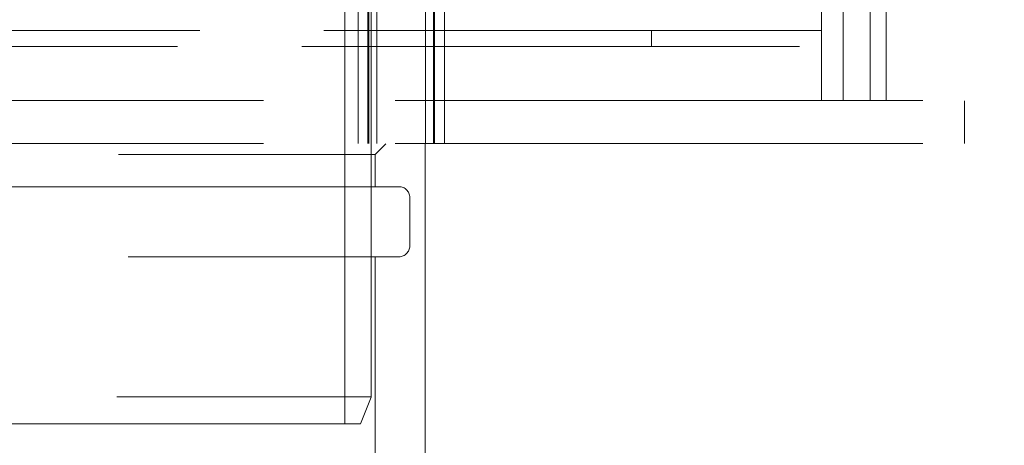
# Model space of a CAD drawing. Units: millimetres. Extents: x 9717 to 13788, y 10769 to 14990.
# Drawn here: x 10932 to 11115, y 13370 to 13449 of the extents above; entities that cross this region are included whole.
import ezdxf

# ---------------------------------------------------------------- set-up
doc = ezdxf.new("R2010")
doc.units = ezdxf.units.MM
doc.header["$LTSCALE"] = 44
doc.linetypes.add('DASHED', pattern=[0.2068, 0.1655, -0.0413])
doc.layers.add('Hidden (ISO)', color=1, linetype='DASHED', lineweight=18, true_color=0xff0000)
doc.layers.add('kote', color=252, linetype='Continuous', lineweight=9)
doc.styles.get("Standard").update_dxf_attribs({"font": 'tahoma.ttf'})
doc.styles.add('Styl textu40', font='arial.ttf')
doc.dimstyles.new('VARIABEL-ST', dxfattribs={"dimscale": 40, "dimtxt": 7, "dimasz": 2.5, "dimexe": 1, "dimexo": 1, "dimgap": 0.6, "dimtad": 1, "dimdsep": 46, "dimtxsty": 'Standard', "dimcen": 0, "dimclrd": 256, "dimclre": 256, "dimclrt": 5, "dimadec": 0, "dimazin": 0, "dimtp": 0.1, "dimtm": 0.1, "dimtfac": 0.71, "dimtdec": 3, "dimtmove": 0, "dimatfit": 3, "dimfxl": 1, "dimtzin": 0, "dimarcsym": 0})

# ---------------------------------------------------------------- blocks, each defined once
blk = doc.blocks.new('*D75')
at = {"layer": 'Defpoints', "color": 0, "transparency": 16777216}
for p in [(10907.56, 14333.81), (10757.56, 12548.31), (11808, 12548.31)]:
    blk.add_point(p, dxfattribs=at)
at = {"layer": 'kote', "lineweight": -2, "transparency": 16777216}
for p, q in [((10947.56, 14333.81), (11848, 14333.81)), ((11808, 14293.81), (11808, 12588.31)), ((10797.56, 12548.31), (11848, 12548.31))]:
    blk.add_line(p, q, dxfattribs=at)
at = {"layer": 'kote', "transparency": 16777216}
for points in [[(11801.33, 14293.81), (11814.67, 14293.81), (11808, 14333.81)], [(11801.33, 12588.31), (11814.67, 12588.31), (11808, 12548.31)]]:
    blk.add_solid(points, dxfattribs=at)
at = {"layer": 'kote', "transparency": 16777216, "insert": (11759.15, 13383.23), "char_height": 40, "attachment_point": 1, "rotation": 90, "style": 'Styl textu40'}
blk.add_mtext('1786', dxfattribs=at)

msp = doc.modelspace()

# ---------------------------------------------------------------- linework, layer by layer
at = {"layer": 'Hidden (ISO)', "ltscale": 12.952473}
for p, q in [((11085.06, 13434.31), (11085.06, 14034.31)), ((11090.06, 13434.31), (11090.06, 14034.31)), ((10997.56, 13454.31), (10997.56, 13379.31))]:
    msp.add_line(p, q, dxfattribs=at)
at = {"layer": 'Hidden (ISO)', "ltscale": 12.693423}
for p, q in [((10995.12, 13426.31), (10995.12, 14014.31)), ((10996.92, 13426.31), (10996.92, 14014.31)), ((10997.12, 13426.31), (10997.12, 14014.31)), ((10998.62, 13426.31), (10998.62, 14014.31)), ((11007.62, 13426.31), (11007.62, 14014.31)), ((11009.12, 13426.31), (11009.12, 14014.31)), ((11009.32, 13426.31), (11009.32, 14014.31)), ((11011.12, 13426.31), (11011.12, 14014.31))]:
    msp.add_line(p, q, dxfattribs=at)
at = {"layer": 'Hidden (ISO)', "ltscale": 13.815971}
for p, q in [((10992.66, 13454.31), (10992.66, 13374.31)), ((11007.56, 13346.31), (11007.56, 13426.31))]:
    msp.add_line(p, q, dxfattribs=at)
at = {"layer": 'Hidden (ISO)', "ltscale": 2.719579}
for p, q in [((11081.06, 13434.31), (11081.06, 13454.31)), ((11085.06, 13434.31), (11085.06, 13454.31)), ((11090.06, 13434.31), (11090.06, 13454.31)), ((11093.06, 13434.31), (11093.06, 13454.31))]:
    msp.add_line(p, q, dxfattribs=at)
at = {"layer": 'Hidden (ISO)', "ltscale": 12.672462}
for p, q in [((11081.06, 13447.31), (10754.06, 13447.31)), ((10754.06, 13444.31), (11081.06, 13444.31))]:
    msp.add_line(p, q, dxfattribs=at)
at = {"layer": 'Hidden (ISO)', "ltscale": 0.407852}
for p, q in [((11049.56, 13447.31), (11049.56, 13444.31)), ((11081.06, 13447.31), (11081.06, 13444.31))]:
    msp.add_line(p, q, dxfattribs=at)
at = {"layer": 'Hidden (ISO)', "ltscale": 13.431792}
for p, q in [((10757.58, 13434.31), (11107.56, 13434.31)), ((10757.58, 13426.31), (11107.56, 13426.31))]:
    msp.add_line(p, q, dxfattribs=at)
at = {"layer": 'Hidden (ISO)', "ltscale": 1.087772}
for p, q in [((10995.12, 13434.31), (10995.12, 13426.31)), ((10997.56, 13426.31), (10997.56, 13434.31)), ((11011.12, 13434.31), (11011.12, 13426.31)), ((11107.56, 13426.31), (11107.56, 13434.31))]:
    msp.add_line(p, q, dxfattribs=at)
at = {"layer": 'Hidden (ISO)', "ltscale": 0.384521}
msp.add_line((10998.31, 13424.31), (11000.31, 13426.31), dxfattribs=at)
at = {"layer": 'Hidden (ISO)', "ltscale": 12.517447}
msp.add_line((10836.81, 13424.31), (10998.31, 13424.31), dxfattribs=at)
at = {"layer": 'Hidden (ISO)', "ltscale": 0.815804}
msp.add_line((10998.31, 13418.31), (10998.31, 13424.31), dxfattribs=at)
at = {"layer": 'Hidden (ISO)', "ltscale": 13.199513}
for p, q in [((11002.71, 13418.31), (10832.41, 13418.31)), ((10832.41, 13405.31), (11002.71, 13405.31))]:
    msp.add_line(p, q, dxfattribs=at)
at = {"layer": 'Hidden (ISO)', "ltscale": 1.223756}
msp.add_line((11004.71, 13407.31), (11004.71, 13416.31), dxfattribs=at)
at = {"layer": 'Hidden (ISO)', "ltscale": 9.84388}
msp.add_line((10998.31, 13348.31), (10998.31, 13405.31), dxfattribs=at)
at = {"layer": 'Hidden (ISO)', "ltscale": 12.401187}
msp.add_line((10837.56, 13379.31), (10997.56, 13379.31), dxfattribs=at)
at = {"layer": 'Hidden (ISO)', "ltscale": 0.732196}
msp.add_line((10995.56, 13374.31), (10997.56, 13379.31), dxfattribs=at)
at = {"layer": 'Hidden (ISO)', "ltscale": 14.10635}
msp.add_line((10995.56, 13374.31), (10839.56, 13374.31), dxfattribs=at)
at = {"layer": 'Hidden (ISO)', "ltscale": 0.427106}
for centre, start, end in [((11002.71, 13416.31), 0, 90), ((11002.71, 13407.31), 270, 0)]:
    msp.add_arc(centre, 2, start, end, dxfattribs=at)

# ---------------------------------------------------------------- dimensions: what is measured, and where the dimension line sits
at = {"layer": 'kote'}
dim = msp.add_linear_dim(base=(11808, 12548.30621219), p1=(10907.56463632, 14333.80621219), p2=(10757.56463632, 12548.30621219), angle=90, dimstyle='VARIABEL-ST', override={"dimtxt": 1, "dimasz": 1, "dimgap": 0.2, "dimtoh": 1, "dimdec": 0, "dimpost": '<>', "dimtxsty": 'Styl textu40', "dimclrt": 256, "dimtofl": 0, "dimatfit": 0}, dxfattribs=at)
dim.commit()
dim.dimension.update_dxf_attribs({"geometry": '*D75', "text_midpoint": (11808, 13441.05621219), "dimtype": 160})

doc.saveas('drawing.dxf')
